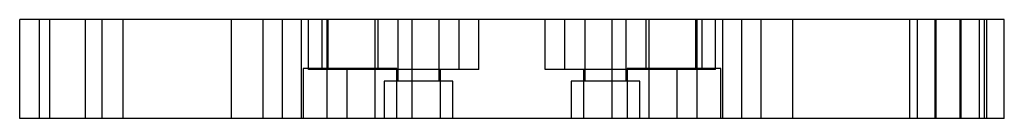
# Paper-space layout '_Top' of a CAD drawing. Units: millimetres. Extents: x -79 to 79, y -8 to 8.
import ezdxf

# ---------------------------------------------------------------- set-up
doc = ezdxf.new("R2010")
doc.units = ezdxf.units.MM

psp = doc.layouts.new('_Top')

# ---------------------------------------------------------------- linework, layer by layer
at = {"color": 7, "linetype": 'Continuous', "lineweight": 25}
for p, q in [((79, 7.94), (-79, 7.94)), ((-79, -7.94), (-79, 7.94)), ((-75.83, -7.94), (-75.83, 7.94)), ((-74.2, 7.94), (-74.2, -7.94)), ((-74.19, -7.94), (-74.19, 7.94)), ((-68.43, -7.94), (-68.43, 7.94)), ((-65.8, 7.94), (-65.8, -7.94)), ((-65.79, -7.94), (-65.79, 7.94)), ((-65.79, -7.94), (-65.79, 7.94)), ((-62.38, -7.94), (-62.38, 7.94)), ((-45.08, 7.94), (-45.08, -7.94)), ((-40, 7.94), (-40, -7.94)), ((-36.83, -7.94), (-36.83, 7.94)), ((-33.85, 7.94), (-33.85, -7.94)), ((-32.68, -0.06), (-32.68, 7.94)), ((-30.5, 7.94), (-30.5, 0.06)), ((-29.65, -7.94), (-29.65, 7.94)), ((-29.5, -0.06), (-29.5, 7.94)), ((-22, 7.94), (-22, -7.94)), ((-21.5, 0.06), (-21.5, 7.94)), ((-18.3, 7.94), (-18.3, -1.94)), ((-16, -7.94), (-16, 7.94)), ((-11.7, -1.94), (-11.7, 7.94)), ((-8.5, -0.06), (-8.5, 7.94)), ((-5.32, -0.06), (-5.32, 7.94)), ((5.32, -0.06), (5.32, 7.94)), ((8.5, -0.06), (8.5, 7.94)), ((11.7, 7.94), (11.7, -1.94)), ((16, 7.94), (16, -7.94)), ((18.3, -1.94), (18.3, 7.94)), ((21.5, 7.94), (21.5, 0.06)), ((22, -7.94), (22, 7.94)), ((29.5, -0.06), (29.5, 7.94)), ((29.65, 7.94), (29.65, -7.94)), ((30.5, 0.06), (30.5, 7.94)), ((32.68, -0.06), (32.68, 7.94)), ((33.85, -7.94), (33.85, 7.94)), ((36.83, 7.94), (36.83, -7.94)), ((40, -7.94), (40, 7.94)), ((45.08, -7.94), (45.08, 7.94)), ((63.8, 7.94), (63.8, -7.94)), ((65, 7.94), (65, -7.94)), ((67.92, -7.94), (67.92, 7.94)), ((68.08, -7.94), (68.08, 7.94)), ((71.92, -7.94), (71.92, 7.94)), ((72.08, -7.94), (72.08, 7.94)), ((75, -7.94), (75, 7.94)), ((75.83, -7.94), (75.83, 7.94)), ((76.2, -7.94), (76.2, 7.94)), ((79, -7.94), (79, 7.94)), ((-33.5, 0.06), (-33.5, -7.94)), ((-18.5, 0.06), (-33.5, 0.06)), ((-18.5, -7.94), (-18.5, 0.06)), ((18.5, 0.06), (18.5, -7.94)), ((33.5, 0.06), (18.5, 0.06)), ((33.5, -7.94), (33.5, 0.06)), ((-5.32, -0.06), (-32.68, -0.06)), ((-26.5, -0.06), (-26.5, -7.94)), ((-11.5, -7.94), (-11.5, -0.06)), ((32.68, -0.06), (5.32, -0.06)), ((11.5, -0.06), (11.5, -7.94)), ((26.5, -7.94), (26.5, -0.06)), ((-20.5, -1.94), (-20.5, -7.94)), ((-9.5, -1.94), (-20.5, -1.94)), ((-9.5, -7.94), (-9.5, -1.94)), ((9.5, -1.94), (9.5, -7.94)), ((20.5, -1.94), (9.5, -1.94)), ((20.5, -7.94), (20.5, -1.94)), ((79, -7.94), (-79, -7.94))]:
    psp.add_line(p, q, dxfattribs=at)

doc.saveas('drawing.dxf')
